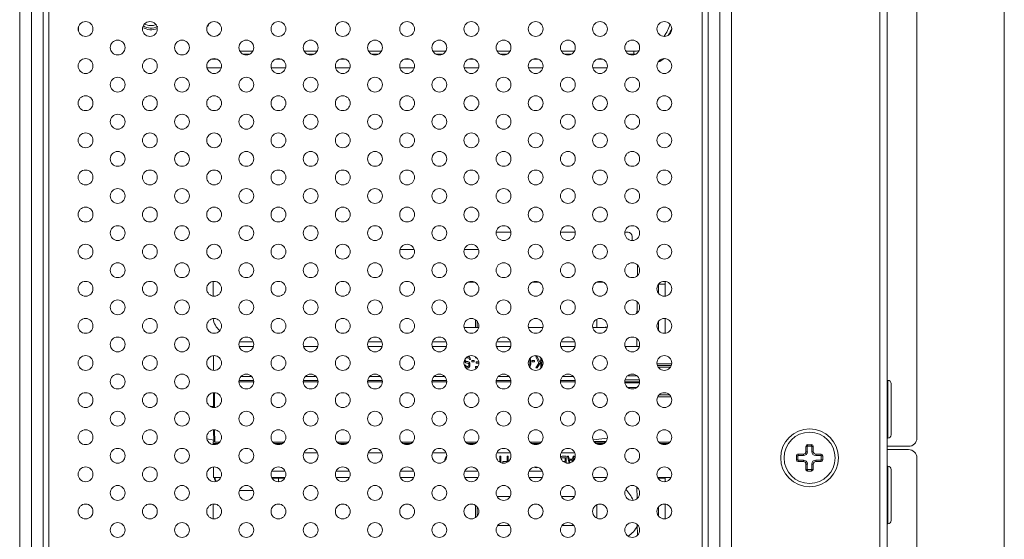
# Model space of a CAD drawing. Extents: x 2364 to 2610, y -546 to -361.
# Drawn here: x 2579 to 2584, y -458 to -455 of the extents above; entities that cross this region are included whole.
import ezdxf

# ---------------------------------------------------------------- set-up
doc = ezdxf.new("R2010")
doc.units = 0
doc.header["$MEASUREMENT"] = 0
doc.linetypes.add('DCAD_CONTINUOUS', pattern=[0])
for name, color, linetype, lineweight in [('75B97K_M04_BL299', 7, 'DCAD_CONTINUOUS', 0), ('CM_M3X6_0P6_BL346', 7, 'DCAD_CONTINUOUS', 0), ('M3X4_BL422', 7, 'DCAD_CONTINUOUS', 0), ('S_75B97K_SDM_SPT_BL328', 7, 'DCAD_CONTINUOUS', 0)]:
    doc.layers.add(name, color=color, linetype=linetype, lineweight=lineweight)

msp = doc.modelspace()

# ---------------------------------------------------------------- linework, layer by layer
at = {"layer": '75B97K_M04_BL299', "color": 0, "linetype": 'DCAD_CONTINUOUS', "lineweight": 0, "ltscale": 0.004921}
for p, q in [((2582.3793, -456.5048), (2582.3789, -456.5536)), ((2582.3778, -456.6803), (2582.3773, -456.7325)), ((2580.5457, -456.8715), (2580.4792, -456.8715)), ((2581.1595, -456.8715), (2581.0929, -456.8715)), ((2581.4663, -456.8715), (2581.3998, -456.8715)), ((2581.7732, -456.8715), (2581.7067, -456.8715)), ((2582.08, -456.8715), (2582.0135, -456.8715)), ((2582.3763, -456.8562), (2582.3759, -456.8932)), ((2580.4785, -456.8932), (2580.5465, -456.8932)), ((2580.7853, -456.8932), (2580.8534, -456.8932)), ((2581.0922, -456.8932), (2581.1602, -456.8932)), ((2581.399, -456.8932), (2581.4671, -456.8932)), ((2581.7059, -456.8932), (2581.7739, -456.8932)), ((2582.0128, -456.8932), (2582.0808, -456.8932)), ((2582.3196, -456.8932), (2582.3877, -456.8932)), ((2580.3553, -457.0073), (2580.3559, -456.9364)), ((2581.5539, -456.9639), (2581.5529, -456.961)), ((2581.5571, -456.9685), (2581.5539, -456.9639)), ((2581.5587, -456.951), (2581.5571, -456.9545)), ((2581.5571, -456.9545), (2581.5571, -456.958)), ((2581.5571, -456.958), (2581.5587, -456.9615)), ((2581.5603, -456.9709), (2581.5571, -456.9685)), ((2581.5611, -456.9486), (2581.5587, -456.951)), ((2581.5587, -456.9615), (2581.5611, -456.9639)), ((2581.5643, -456.9721), (2581.5603, -456.9709)), ((2581.5643, -456.9474), (2581.5611, -456.9486)), ((2581.5611, -456.9639), (2581.5643, -456.965)), ((2581.5708, -456.9474), (2581.5643, -456.9474)), ((2581.5643, -456.965), (2581.5692, -456.965)), ((2581.5692, -456.965), (2581.5724, -456.9662)), ((2581.5708, -456.9404), (2581.5748, -456.9416)), ((2581.574, -456.9486), (2581.5708, -456.9474)), ((2581.5724, -456.9662), (2581.5756, -456.9685)), ((2581.5764, -456.9521), (2581.574, -456.9486)), ((2581.5748, -456.9416), (2581.5788, -456.9451)), ((2581.5756, -456.9685), (2581.5788, -456.9732)), ((2581.5772, -456.9556), (2581.5764, -456.9521)), ((2581.582, -456.9556), (2581.5772, -456.9556)), ((2581.5788, -456.9451), (2581.5812, -456.951)), ((2581.5812, -456.951), (2581.582, -456.9556)), ((2581.5884, -456.9603), (2581.5997, -456.9603)), ((2581.5884, -456.9662), (2581.5884, -456.9603)), ((2581.5997, -456.9662), (2581.5884, -456.9662)), ((2581.5997, -456.9603), (2581.5997, -456.9662)), ((2581.6061, -456.9474), (2581.6061, -456.9425)), ((2581.6119, -456.9474), (2581.6061, -456.9474)), ((2581.6093, -456.9662), (2581.6213, -456.9662)), ((2581.6093, -456.9732), (2581.6093, -456.9662)), ((2581.8641, -456.9545), (2581.8635, -456.9531)), ((2581.865, -456.9592), (2581.8641, -456.9545)), ((2581.865, -456.9768), (2581.865, -456.9592)), ((2581.8674, -456.9486), (2581.869, -456.9533)), ((2581.869, -456.9533), (2581.8698, -456.9592)), ((2581.8698, -456.9592), (2581.8698, -456.9768)), ((2581.8762, -456.9603), (2581.8875, -456.9603)), ((2581.8762, -456.9662), (2581.8762, -456.9603)), ((2581.8875, -456.9662), (2581.8762, -456.9662)), ((2581.8875, -456.9603), (2581.8875, -456.9662)), ((2581.8939, -456.9404), (2581.9003, -456.9404)), ((2581.9084, -456.9732), (2581.8939, -456.9404)), ((2581.9003, -456.9404), (2581.9124, -456.9674)), ((2581.918, -456.9685), (2581.9003, -456.9955)), ((2581.9124, -456.9674), (2581.918, -456.9592)), ((2581.918, -456.9592), (2581.918, -456.9466)), ((2581.918, -456.9955), (2581.918, -456.9685)), ((2581.9228, -456.9525), (2581.9228, -456.9913)), ((2581.5547, -456.9826), (2581.5595, -456.9826)), ((2581.5555, -456.9861), (2581.5547, -456.9826)), ((2581.5579, -456.9908), (2581.5555, -456.9861)), ((2581.5611, -456.9943), (2581.5579, -456.9908)), ((2581.5595, -456.9826), (2581.5603, -456.985)), ((2581.5603, -456.985), (2581.5619, -456.9873)), ((2581.5651, -456.9955), (2581.5611, -456.9943)), ((2581.5619, -456.9873), (2581.5643, -456.9885)), ((2581.5692, -456.9721), (2581.5643, -456.9721)), ((2581.5643, -456.9885), (2581.5692, -456.9885)), ((2581.5692, -456.9955), (2581.5651, -456.9955)), ((2581.5716, -456.9732), (2581.5692, -456.9721)), ((2581.5692, -456.9885), (2581.5716, -456.9873)), ((2581.5724, -456.9943), (2581.5692, -456.9955)), ((2581.574, -456.9756), (2581.5716, -456.9732)), ((2581.5716, -456.9873), (2581.574, -456.985)), ((2581.5756, -456.992), (2581.5724, -456.9943)), ((2581.5748, -456.9791), (2581.574, -456.9756)), ((2581.574, -456.985), (2581.5748, -456.9814)), ((2581.5748, -456.9814), (2581.5748, -456.9791)), ((2581.5788, -456.9873), (2581.5756, -456.992)), ((2581.5788, -456.9732), (2581.5796, -456.9779)), ((2581.5796, -456.9826), (2581.5788, -456.9873)), ((2581.5796, -456.9779), (2581.5796, -456.9826)), ((2581.6061, -456.9885), (2581.6177, -456.9885)), ((2581.6061, -456.9955), (2581.6061, -456.9885)), ((2581.6127, -456.9955), (2581.6061, -456.9955)), ((2581.6218, -456.9732), (2581.6093, -456.9732)), ((2581.8611, -456.9864), (2581.8625, -456.985)), ((2581.8625, -456.985), (2581.8641, -456.9814)), ((2581.8641, -456.9814), (2581.865, -456.9768)), ((2581.8674, -456.9873), (2581.8641, -456.992)), ((2581.869, -456.9826), (2581.8674, -456.9873)), ((2581.8698, -456.9768), (2581.869, -456.9826)), ((2581.8939, -456.9955), (2581.9084, -456.9732)), ((2581.9003, -456.9955), (2581.8939, -456.9955)), ((2581.9196, -456.9955), (2581.918, -456.9955)), ((2582.4719, -456.9759), (2582.5422, -456.9759)), ((2582.4738, -456.9837), (2582.5403, -456.9837)), ((2582.5364, -456.9915), (2582.4777, -456.9915)), ((2580.4772, -457.0624), (2580.5478, -457.0624)), ((2580.5475, -457.0557), (2580.4775, -457.0557)), ((2580.4871, -457.0359), (2580.5378, -457.0359)), ((2580.7841, -457.0624), (2580.8546, -457.0624)), ((2580.8543, -457.0557), (2580.7843, -457.0557)), ((2580.794, -457.0359), (2580.8447, -457.0359)), ((2581.0909, -457.0624), (2581.1615, -457.0624)), ((2581.1612, -457.0557), (2581.0912, -457.0557)), ((2581.1008, -457.0359), (2581.1516, -457.0359)), ((2581.3978, -457.0624), (2581.4683, -457.0624)), ((2581.4681, -457.0557), (2581.3981, -457.0557)), ((2581.4077, -457.0359), (2581.4584, -457.0359)), ((2581.7046, -457.0624), (2581.7752, -457.0624)), ((2581.7749, -457.0557), (2581.7049, -457.0557)), ((2581.7146, -457.0359), (2581.7653, -457.0359)), ((2582.0115, -457.0624), (2582.0821, -457.0624)), ((2582.0818, -457.0557), (2582.0118, -457.0557)), ((2582.0214, -457.0359), (2582.0721, -457.0359)), ((2582.3184, -457.0624), (2582.3889, -457.0624)), ((2582.3191, -457.0532), (2582.3244, -457.0529)), ((2582.3244, -457.0529), (2582.3881, -457.0529)), ((2582.376, -457.0332), (2582.3312, -457.0332)), ((2582.3885, -457.0658), (2582.3187, -457.0658)), ((2582.3757, -457.088), (2582.3316, -457.088)), ((2580.3563, -457.1136), (2580.3557, -457.1845)), ((2580.3608, -457.1845), (2580.3614, -457.1136)), ((2582.5388, -457.1333), (2582.4753, -457.1333)), ((2582.4823, -457.1238), (2582.5318, -457.1238)), ((2580.3397, -457.1787), (2580.3557, -457.1787)), ((2580.3567, -457.3478), (2580.3562, -457.2908)), ((2580.3618, -457.3498), (2580.3613, -457.2908)), ((2580.3567, -457.3398), (2580.3246, -457.3342)), ((2582.1671, -457.3384), (2582.2353, -457.3306)), ((2582.2292, -457.3465), (2582.1713, -457.3465)), ((2580.3567, -457.3478), (2580.3548, -457.3478)), ((2580.3548, -457.3478), (2580.3549, -457.3613)), ((2580.3548, -457.3566), (2580.3772, -457.3566)), ((2580.3567, -457.3478), (2580.3618, -457.3498)), ((2580.3618, -457.3498), (2580.3853, -457.3498)), ((2580.6397, -457.3498), (2580.6921, -457.3498)), ((2580.6478, -457.3566), (2580.684, -457.3566)), ((2580.9466, -457.3498), (2580.999, -457.3498)), ((2580.9546, -457.3566), (2580.9909, -457.3566)), ((2581.2534, -457.3498), (2581.3058, -457.3498)), ((2581.2615, -457.3566), (2581.2978, -457.3566)), ((2581.5603, -457.3498), (2581.6127, -457.3498)), ((2581.5683, -457.3566), (2581.6046, -457.3566)), ((2581.8671, -457.3498), (2581.9196, -457.3498)), ((2581.8752, -457.3566), (2581.9115, -457.3566)), ((2582.174, -457.3498), (2582.2264, -457.3498)), ((2582.1821, -457.3566), (2582.2183, -457.3566)), ((2582.4809, -457.3498), (2582.5333, -457.3498)), ((2582.4889, -457.3566), (2582.5252, -457.3566)), ((2580.8518, -457.401), (2580.7868, -457.401)), ((2581.1587, -457.401), (2581.0937, -457.401)), ((2581.4656, -457.401), (2581.4006, -457.401)), ((2581.459, -457.4391), (2581.4598, -457.4332)), ((2581.4598, -457.4332), (2581.4606, -457.4297)), ((2581.4606, -457.4297), (2581.4622, -457.425)), ((2581.4622, -457.425), (2581.4647, -457.4215)), ((2581.4647, -457.4215), (2581.4683, -457.4183)), ((2581.7724, -457.401), (2581.7074, -457.401)), ((2581.7166, -457.4414), (2581.7219, -457.4414)), ((2581.7219, -457.4168), (2581.7267, -457.4168)), ((2581.7219, -457.4414), (2581.7219, -457.4168)), ((2581.7267, -457.4168), (2581.7267, -457.4476)), ((2581.7572, -457.4168), (2581.7621, -457.4168)), ((2581.7572, -457.4426), (2581.7572, -457.4168)), ((2581.7621, -457.4168), (2581.7621, -457.4423)), ((2582.012, -457.4215), (2582.0153, -457.4179)), ((2582.0145, -457.4273), (2582.0142, -457.4284)), ((2582.0793, -457.401), (2582.0143, -457.401)), ((2582.0161, -457.425), (2582.0145, -457.4273)), ((2582.0153, -457.4179), (2582.0193, -457.4168)), ((2582.0185, -457.4238), (2582.0161, -457.425)), ((2582.0338, -457.4238), (2582.0185, -457.4238)), ((2582.0193, -457.4168), (2582.0386, -457.4168)), ((2582.0234, -457.4414), (2582.0338, -457.4414)), ((2582.0338, -457.4414), (2582.0338, -457.4238)), ((2582.0386, -457.4168), (2582.0386, -457.4492)), ((2582.045, -457.4168), (2582.0498, -457.4168)), ((2582.0527, -457.4497), (2582.045, -457.4168)), ((2582.0498, -457.4168), (2582.053, -457.4308)), ((2582.053, -457.4308), (2582.0691, -457.4308)), ((2582.0683, -457.4355), (2582.0538, -457.4355)), ((2582.0538, -457.4355), (2582.0568, -457.4486)), ((2582.0663, -457.4443), (2582.0683, -457.4355)), ((2582.0691, -457.4308), (2582.0723, -457.4168)), ((2582.0772, -457.4168), (2582.0718, -457.4397)), ((2582.0723, -457.4168), (2582.0772, -457.4168)), ((2580.3563, -457.5191), (2580.3558, -457.468)), ((2580.6342, -457.4876), (2580.6976, -457.4876)), ((2580.941, -457.4876), (2581.0045, -457.4876)), ((2581.2479, -457.4876), (2581.3114, -457.4876)), ((2581.5547, -457.4876), (2581.6182, -457.4876)), ((2581.5989, -457.4719), (2581.5984, -457.4701)), ((2581.6021, -457.4719), (2581.5989, -457.4719)), ((2581.7363, -457.4426), (2581.7572, -457.4426)), ((2581.7363, -457.4496), (2581.7363, -457.4426)), ((2581.7465, -457.4496), (2581.7363, -457.4496)), ((2581.8616, -457.4876), (2581.9251, -457.4876)), ((2581.8907, -457.4707), (2581.8881, -457.4684)), ((2581.8955, -457.4719), (2581.8907, -457.4707)), ((2581.9003, -457.4707), (2581.8955, -457.4719)), ((2581.9021, -457.4692), (2581.9003, -457.4707)), ((2580.3563, -457.5191), (2580.3908, -457.5191)), ((2580.3607, -457.5191), (2580.3607, -457.5213)), ((2580.3607, -457.5213), (2580.3631, -457.5213)), ((2580.3631, -457.5191), (2580.3631, -457.5213)), ((2580.6342, -457.5191), (2580.6976, -457.5191)), ((2580.6665, -457.5388), (2580.6665, -457.5211)), ((2580.941, -457.5191), (2581.0045, -457.5191)), ((2581.2479, -457.5191), (2581.3114, -457.5191)), ((2581.5547, -457.5191), (2581.6182, -457.5191)), ((2581.8616, -457.5191), (2581.9251, -457.5191)), ((2582.1685, -457.5191), (2582.2319, -457.5191)), ((2582.4753, -457.5191), (2582.5388, -457.5191)), ((2582.3763, -457.5649), (2582.3768, -457.6187)), ((2582.3779, -457.7434), (2582.3783, -457.7944))]:
    msp.add_line(p, q, dxfattribs=at)
for centre, radius, start, end in [((2582.1808, -456.7006), 0.1969, 349.9109, 359.5), ((2580.3828, -457.5211), 0.0197, 180.481, 233.2831), ((2580.3804, -457.5211), 0.0197, 225.2918, 235.8536), ((2580.6756, -457.5211), 0.0197, 353.76, 359.4439), ((2582.1808, -457.7117), 0.1969, 25.5616, 43.8691)]:
    msp.add_arc(centre, radius, start, end, dxfattribs=at)
msp.add_ellipse((2582.3802, -456.9128), major_axis=(-0.0232, 0), ratio=0.847998, start_param=4.401861, end_param=4.712389, dxfattribs=at)
for points in [[(2582.3245, -457.0529), (2582.3236, -457.0528), (2582.3227, -457.0526), (2582.3219, -457.0522), (2582.3211, -457.0517), (2582.3203, -457.0512), (2582.3197, -457.0506)], [(2580.3607, -457.5213), (2580.3607, -457.5228), (2580.3609, -457.5244), (2580.3613, -457.5259), (2580.3617, -457.5274), (2580.3622, -457.5288)], [(2580.3622, -457.5288), (2580.3629, -457.5302), (2580.3637, -457.5315), (2580.3645, -457.5328), (2580.3655, -457.534), (2580.3665, -457.5351)]]:
    msp.add_spline(points, degree=3, dxfattribs=at)
at = {"layer": 'CM_M3X6_0P6_BL346', "color": 0, "linetype": 'DCAD_CONTINUOUS', "lineweight": 0, "ltscale": 0.004921}
for q in [(2580.3299, -455.3574), (2580.3319, -455.3549)]:
    msp.add_line((2580.3319, -455.3574), q, dxfattribs=at)
msp.add_arc((2580.3141, -455.3026), 0.122, 297.5132, 304.5732, dxfattribs=at)
msp.add_ellipse((2580.324, -455.3574), major_axis=(0, 0.00815), ratio=0.965926, start_param=3.383453, end_param=4.712389, dxfattribs=at)
at = {"layer": 'M3X4_BL422', "color": 0, "linetype": 'DCAD_CONTINUOUS', "lineweight": 0, "ltscale": 0.004921}
for p, q in [((2583.5701, -442.5844), (2583.5701, -466.8932)), ((2583.5346, -445.4075), (2583.5346, -466.716)), ((2579.4311, -461.8932), (2579.4311, -454.1372)), ((2579.4868, -461.8932), (2579.4868, -454.1372)), ((2579.5428, -461.8932), (2579.5428, -454.1372)), ((2579.5706, -461.8932), (2579.5706, -454.1372)), ((2582.6876, -454.1372), (2582.6876, -465.8302)), ((2582.7154, -454.1372), (2582.7154, -465.8302)), ((2582.7714, -454.1372), (2582.7714, -465.8302)), ((2582.8271, -454.1372), (2582.8271, -465.8302)), ((2584.1291, -466.7672), (2584.1291, -454.1727)), ((2584.1291, -466.7672), (2584.1291, -454.1727)), ((2583.7118, -454.5258), (2583.7118, -457.3302)), ((2581.3137, -456.4306), (2581.2456, -456.4306)), ((2581.6205, -456.4306), (2581.5525, -456.4306)), ((2580.3547, -456.6526), (2580.3547, -456.5825)), ((2581.6024, -456.5861), (2581.5706, -456.5861)), ((2581.9092, -456.5861), (2581.8774, -456.5861)), ((2582.2161, -456.5861), (2582.1843, -456.5861)), ((2582.511, -456.6526), (2582.511, -456.5825)), ((2582.511, -456.5959), (2582.4795, -456.5959)), ((2582.4795, -456.6397), (2582.4795, -456.5959)), ((2581.6055, -456.8026), (2581.6055, -456.7649)), ((2581.6143, -456.7728), (2581.6143, -456.8026)), ((2582.1853, -456.7627), (2582.1853, -456.8026)), ((2582.4795, -456.8169), (2582.4795, -456.7726)), ((2582.511, -456.8298), (2582.511, -456.7597)), ((2581.5521, -456.8026), (2581.6209, -456.8026)), ((2581.8589, -456.8026), (2581.9278, -456.8026)), ((2582.1658, -456.8026), (2582.2135, -456.8026)), ((2583.5701, -457.0546), (2583.574, -457.0546)), ((2583.574, -457.0546), (2583.574, -457.3302)), ((2583.5897, -457.0703), (2583.5897, -457.3144)), ((2583.5701, -457.3302), (2583.574, -457.3302)), ((2583.1823, -457.3698), (2583.1892, -457.3698)), ((2583.1823, -457.3698), (2583.1823, -457.3951)), ((2583.1892, -457.3698), (2583.1892, -457.3951)), ((2583.2098, -457.3617), (2583.1901, -457.3617)), ((2583.1901, -457.3617), (2583.1901, -457.3686)), ((2583.2098, -457.3686), (2583.1901, -457.3686)), ((2583.2098, -457.3617), (2583.2098, -457.3686)), ((2583.2177, -457.3698), (2583.2108, -457.3698)), ((2583.2108, -457.3951), (2583.2108, -457.3698)), ((2583.2177, -457.3951), (2583.2177, -457.3698)), ((2583.6724, -457.3695), (2583.5701, -457.3695)), ((2583.6724, -457.3853), (2583.5701, -457.3853)), ((2583.137, -457.4148), (2583.1439, -457.4148)), ((2583.137, -457.4148), (2583.137, -457.4345)), ((2583.137, -457.4345), (2583.1439, -457.4345)), ((2583.1439, -457.4148), (2583.1439, -457.4345)), ((2583.1705, -457.4069), (2583.1451, -457.4069)), ((2583.1451, -457.4069), (2583.1451, -457.4139)), ((2583.1705, -457.4139), (2583.1451, -457.4139)), ((2583.1451, -457.4354), (2583.1705, -457.4354)), ((2583.1451, -457.4424), (2583.1451, -457.4354)), ((2583.1705, -457.4139), (2583.1705, -457.4069)), ((2583.1705, -457.4354), (2583.1705, -457.4424)), ((2583.1892, -457.3951), (2583.1823, -457.3951)), ((2583.2108, -457.3951), (2583.2177, -457.3951)), ((2583.2548, -457.4069), (2583.2295, -457.4069)), ((2583.2295, -457.4139), (2583.2295, -457.4069)), ((2583.2548, -457.4139), (2583.2295, -457.4139)), ((2583.2295, -457.4354), (2583.2548, -457.4354)), ((2583.2295, -457.4354), (2583.2295, -457.4424)), ((2583.2548, -457.4069), (2583.2548, -457.4139)), ((2583.2548, -457.4424), (2583.2548, -457.4354)), ((2583.263, -457.4148), (2583.256, -457.4148)), ((2583.256, -457.4345), (2583.256, -457.4148)), ((2583.263, -457.4345), (2583.256, -457.4345)), ((2583.263, -457.4345), (2583.263, -457.4148)), ((2583.7118, -457.4246), (2583.7118, -460.3538)), ((2583.1451, -457.4424), (2583.1705, -457.4424)), ((2583.1892, -457.4542), (2583.1823, -457.4542)), ((2583.1823, -457.4542), (2583.1823, -457.4795)), ((2583.1823, -457.4795), (2583.1892, -457.4795)), ((2583.1892, -457.4542), (2583.1892, -457.4795)), ((2583.1901, -457.4807), (2583.2098, -457.4807)), ((2583.1901, -457.4876), (2583.1901, -457.4807)), ((2583.1901, -457.4876), (2583.2098, -457.4876)), ((2583.2098, -457.4876), (2583.2098, -457.4807)), ((2583.2108, -457.4542), (2583.2177, -457.4542)), ((2583.2108, -457.4795), (2583.2108, -457.4542)), ((2583.2177, -457.4795), (2583.2108, -457.4795)), ((2583.2177, -457.4795), (2583.2177, -457.4542)), ((2583.2295, -457.4424), (2583.2548, -457.4424)), ((2583.5701, -457.464), (2583.574, -457.464)), ((2583.574, -457.464), (2583.574, -457.7396)), ((2583.5897, -457.4798), (2583.5897, -457.7239)), ((2580.6354, -457.5211), (2580.6964, -457.5211)), ((2582.4795, -457.5255), (2582.4795, -457.5191)), ((2582.4795, -457.5211), (2582.511, -457.5211)), ((2582.511, -457.5191), (2582.511, -457.5385)), ((2580.5457, -457.5802), (2580.4792, -457.5802)), ((2581.7704, -457.6097), (2581.7094, -457.6097)), ((2582.0773, -457.6097), (2582.0162, -457.6097)), ((2580.3547, -457.7156), (2580.3547, -457.6589)), ((2581.6055, -457.7104), (2581.6055, -457.6507)), ((2581.6143, -457.6587), (2581.6143, -457.7024)), ((2582.1853, -457.6485), (2582.1853, -457.7126)), ((2582.4795, -457.7027), (2582.4795, -457.6584)), ((2582.511, -457.7156), (2582.511, -457.6455)), ((2581.7119, -457.7475), (2581.7679, -457.7475)), ((2582.0188, -457.7475), (2582.0748, -457.7475)), ((2583.5701, -457.7396), (2583.574, -457.7396))]:
    msp.add_line(p, q, dxfattribs=at)
for centre, radius in [((2579.7453, -455.3774), 0.0354), ((2580.0522, -455.3774), 0.0354), ((2580.359, -455.3774), 0.0354), ((2580.6659, -455.3774), 0.0354), ((2580.9728, -455.3774), 0.0354), ((2581.2796, -455.3774), 0.0354), ((2581.5865, -455.3774), 0.0354), ((2581.8933, -455.3774), 0.0354), ((2582.2002, -455.3774), 0.0354), ((2582.5071, -455.3774), 0.0354), ((2579.8988, -455.466), 0.0354), ((2580.2056, -455.466), 0.0354), ((2580.5125, -455.466), 0.0354), ((2580.8193, -455.466), 0.0354), ((2581.1262, -455.466), 0.0354), ((2581.4331, -455.466), 0.0354), ((2581.7399, -455.466), 0.0354), ((2582.0468, -455.466), 0.0354), ((2582.3536, -455.466), 0.0354), ((2579.7453, -455.5546), 0.0354), ((2580.0522, -455.5546), 0.0354), ((2580.359, -455.5546), 0.0354), ((2580.6659, -455.5546), 0.0354), ((2580.9728, -455.5546), 0.0354), ((2581.2796, -455.5546), 0.0354), ((2581.5865, -455.5546), 0.0354), ((2581.8933, -455.5546), 0.0354), ((2582.2002, -455.5546), 0.0354), ((2582.5071, -455.5546), 0.0354), ((2579.8988, -455.6432), 0.0354), ((2580.2056, -455.6432), 0.0354), ((2580.5125, -455.6432), 0.0354), ((2580.8193, -455.6432), 0.0354), ((2581.1262, -455.6432), 0.0354), ((2581.4331, -455.6432), 0.0354), ((2581.7399, -455.6432), 0.0354), ((2582.0468, -455.6432), 0.0354), ((2582.3536, -455.6432), 0.0354), ((2579.7453, -455.7317), 0.0354), ((2580.0522, -455.7317), 0.0354), ((2580.359, -455.7317), 0.0354), ((2580.6659, -455.7317), 0.0354), ((2580.9728, -455.7317), 0.0354), ((2581.2796, -455.7317), 0.0354), ((2581.5865, -455.7317), 0.0354), ((2581.8933, -455.7317), 0.0354), ((2582.2002, -455.7317), 0.0354), ((2582.5071, -455.7317), 0.0354), ((2579.8988, -455.8203), 0.0354), ((2580.2056, -455.8203), 0.0354), ((2580.5125, -455.8203), 0.0354), ((2580.8193, -455.8203), 0.0354), ((2581.1262, -455.8203), 0.0354), ((2581.4331, -455.8203), 0.0354), ((2581.7399, -455.8203), 0.0354), ((2582.0468, -455.8203), 0.0354), ((2582.3536, -455.8203), 0.0354), ((2579.7453, -455.9089), 0.0354), ((2580.0522, -455.9089), 0.0354), ((2580.359, -455.9089), 0.0354), ((2580.6659, -455.9089), 0.0354), ((2580.9728, -455.9089), 0.0354), ((2581.2796, -455.9089), 0.0354), ((2581.5865, -455.9089), 0.0354), ((2581.8933, -455.9089), 0.0354), ((2582.2002, -455.9089), 0.0354), ((2582.5071, -455.9089), 0.0354), ((2579.8988, -455.9975), 0.0354), ((2580.2056, -455.9975), 0.0354), ((2580.5125, -455.9975), 0.0354), ((2580.8193, -455.9975), 0.0354), ((2581.1262, -455.9975), 0.0354), ((2581.4331, -455.9975), 0.0354), ((2581.7399, -455.9975), 0.0354), ((2582.0468, -455.9975), 0.0354), ((2582.3536, -455.9975), 0.0354), ((2579.7453, -456.0861), 0.0354), ((2580.0522, -456.0861), 0.0354), ((2580.359, -456.0861), 0.0354), ((2580.6659, -456.0861), 0.0354), ((2580.9728, -456.0861), 0.0354), ((2581.2796, -456.0861), 0.0354), ((2581.5865, -456.0861), 0.0354), ((2581.8933, -456.0861), 0.0354), ((2582.2002, -456.0861), 0.0354), ((2582.5071, -456.0861), 0.0354), ((2579.8988, -456.1746), 0.0354), ((2580.2056, -456.1746), 0.0354), ((2580.5125, -456.1746), 0.0354), ((2580.8193, -456.1746), 0.0354), ((2581.1262, -456.1746), 0.0354), ((2581.4331, -456.1746), 0.0354), ((2581.7399, -456.1746), 0.0354), ((2582.0468, -456.1746), 0.0354), ((2582.3536, -456.1746), 0.0354), ((2579.7453, -456.2632), 0.0354), ((2580.0522, -456.2632), 0.0354), ((2580.359, -456.2632), 0.0354), ((2580.6659, -456.2632), 0.0354), ((2580.9728, -456.2632), 0.0354), ((2581.2796, -456.2632), 0.0354), ((2581.5865, -456.2632), 0.0354), ((2581.8933, -456.2632), 0.0354), ((2582.2002, -456.2632), 0.0354), ((2582.5071, -456.2632), 0.0354), ((2579.8988, -456.3518), 0.0354), ((2580.2056, -456.3518), 0.0354), ((2580.5125, -456.3518), 0.0354), ((2580.8193, -456.3518), 0.0354), ((2581.1262, -456.3518), 0.0354), ((2581.4331, -456.3518), 0.0354), ((2581.7399, -456.3518), 0.0354), ((2582.0468, -456.3518), 0.0354), ((2582.3536, -456.3518), 0.0354), ((2579.7453, -456.4404), 0.0354), ((2580.0522, -456.4404), 0.0354), ((2580.359, -456.4404), 0.0354), ((2580.6659, -456.4404), 0.0354), ((2580.9728, -456.4404), 0.0354), ((2581.2796, -456.4404), 0.0354), ((2581.5865, -456.4404), 0.0354), ((2581.8933, -456.4404), 0.0354), ((2582.2002, -456.4404), 0.0354), ((2582.5071, -456.4404), 0.0354), ((2579.8988, -456.529), 0.0354), ((2580.2056, -456.529), 0.0354), ((2580.5125, -456.529), 0.0354), ((2580.8193, -456.529), 0.0354), ((2581.1262, -456.529), 0.0354), ((2581.4331, -456.529), 0.0354), ((2581.7399, -456.529), 0.0354), ((2582.0468, -456.529), 0.0354), ((2582.3536, -456.529), 0.0354), ((2579.7453, -456.6176), 0.0354), ((2580.0522, -456.6176), 0.0354), ((2580.359, -456.6176), 0.0354), ((2580.6659, -456.6176), 0.0354), ((2580.9728, -456.6176), 0.0354), ((2581.2796, -456.6176), 0.0354), ((2581.5865, -456.6176), 0.0354), ((2581.8933, -456.6176), 0.0354), ((2582.2002, -456.6176), 0.0354), ((2582.5071, -456.6176), 0.0354), ((2579.8988, -456.7061), 0.0354), ((2580.2056, -456.7061), 0.0354), ((2580.5125, -456.7061), 0.0354), ((2580.8193, -456.7061), 0.0354), ((2581.1262, -456.7061), 0.0354), ((2581.4331, -456.7061), 0.0354), ((2581.7399, -456.7061), 0.0354), ((2582.0468, -456.7061), 0.0354), ((2582.3536, -456.7061), 0.0354), ((2579.7453, -456.7947), 0.0354), ((2580.0522, -456.7947), 0.0354), ((2580.359, -456.7947), 0.0354), ((2580.6659, -456.7947), 0.0354), ((2580.9728, -456.7947), 0.0354), ((2581.2796, -456.7947), 0.0354), ((2581.5865, -456.7947), 0.0354), ((2581.8933, -456.7947), 0.0354), ((2582.2002, -456.7947), 0.0354), ((2582.5071, -456.7947), 0.0354), ((2579.8988, -456.8833), 0.0354), ((2580.2056, -456.8833), 0.0354), ((2580.5125, -456.8833), 0.0354), ((2580.8193, -456.8833), 0.0354), ((2581.1262, -456.8833), 0.0354), ((2581.4331, -456.8833), 0.0354), ((2581.7399, -456.8833), 0.0354), ((2582.0468, -456.8833), 0.0354), ((2582.3536, -456.8833), 0.0354), ((2579.7453, -456.9719), 0.0354), ((2580.0522, -456.9719), 0.0354), ((2580.359, -456.9719), 0.0354), ((2580.6659, -456.9719), 0.0354), ((2580.9728, -456.9719), 0.0354), ((2581.2796, -456.9719), 0.0354), ((2581.5865, -456.9719), 0.0354), ((2581.8933, -456.9719), 0.0354), ((2582.2002, -456.9719), 0.0354), ((2582.5071, -456.9719), 0.0354), ((2579.8988, -457.0605), 0.0354), ((2580.2056, -457.0605), 0.0354), ((2580.5125, -457.0605), 0.0354), ((2580.8193, -457.0605), 0.0354), ((2581.1262, -457.0605), 0.0354), ((2581.4331, -457.0605), 0.0354), ((2581.7399, -457.0605), 0.0354), ((2582.0468, -457.0605), 0.0354), ((2582.3536, -457.0605), 0.0354), ((2579.7453, -457.1491), 0.0354), ((2580.0522, -457.1491), 0.0354), ((2580.359, -457.1491), 0.0354), ((2580.6659, -457.1491), 0.0354), ((2580.9728, -457.1491), 0.0354), ((2581.2796, -457.1491), 0.0354), ((2581.5865, -457.1491), 0.0354), ((2581.8933, -457.1491), 0.0354), ((2582.2002, -457.1491), 0.0354), ((2582.5071, -457.1491), 0.0354), ((2579.8988, -457.2376), 0.0354), ((2580.2056, -457.2376), 0.0354), ((2580.5125, -457.2376), 0.0354), ((2580.8193, -457.2376), 0.0354), ((2581.1262, -457.2376), 0.0354), ((2581.4331, -457.2376), 0.0354), ((2581.7399, -457.2376), 0.0354), ((2582.0468, -457.2376), 0.0354), ((2582.3536, -457.2376), 0.0354), ((2579.7453, -457.3262), 0.0354), ((2580.0522, -457.3262), 0.0354), ((2580.359, -457.3262), 0.0354), ((2580.6659, -457.3262), 0.0354), ((2580.9728, -457.3262), 0.0354), ((2581.2796, -457.3262), 0.0354), ((2581.5865, -457.3262), 0.0354), ((2581.8933, -457.3262), 0.0354), ((2582.2002, -457.3262), 0.0354), ((2582.5071, -457.3262), 0.0354), ((2583.2, -457.4246), 0.1378), ((2583.2, -457.4246), 0.122), ((2579.8988, -457.4148), 0.0354), ((2580.2056, -457.4148), 0.0354), ((2580.5125, -457.4148), 0.0354), ((2580.8193, -457.4148), 0.0354), ((2581.1262, -457.4148), 0.0354), ((2581.4331, -457.4148), 0.0354), ((2581.7399, -457.4148), 0.0354), ((2582.0468, -457.4148), 0.0354), ((2582.3536, -457.4148), 0.0354), ((2579.7453, -457.5034), 0.0354), ((2580.0522, -457.5034), 0.0354), ((2580.359, -457.5034), 0.0354), ((2580.6659, -457.5034), 0.0354), ((2580.9728, -457.5034), 0.0354), ((2581.2796, -457.5034), 0.0354), ((2581.5865, -457.5034), 0.0354), ((2581.8933, -457.5034), 0.0354), ((2582.2002, -457.5034), 0.0354), ((2582.5071, -457.5034), 0.0354), ((2579.8988, -457.592), 0.0354), ((2580.2056, -457.592), 0.0354), ((2580.5125, -457.592), 0.0354), ((2580.8193, -457.592), 0.0354), ((2581.1262, -457.592), 0.0354), ((2581.4331, -457.592), 0.0354), ((2581.7399, -457.592), 0.0354), ((2582.0468, -457.592), 0.0354), ((2582.3536, -457.592), 0.0354), ((2579.7453, -457.6806), 0.0354), ((2580.0522, -457.6806), 0.0354), ((2580.359, -457.6806), 0.0354), ((2580.6659, -457.6806), 0.0354), ((2580.9728, -457.6806), 0.0354), ((2581.2796, -457.6806), 0.0354), ((2581.5865, -457.6806), 0.0354), ((2581.8933, -457.6806), 0.0354), ((2582.2002, -457.6806), 0.0354), ((2582.5071, -457.6806), 0.0354), ((2579.8988, -457.7691), 0.0354), ((2580.2056, -457.7691), 0.0354), ((2580.5125, -457.7691), 0.0354), ((2580.8193, -457.7691), 0.0354), ((2581.1262, -457.7691), 0.0354), ((2581.4331, -457.7691), 0.0354), ((2581.7399, -457.7691), 0.0354), ((2582.0468, -457.7691), 0.0354), ((2582.3536, -457.7691), 0.0354)]:
    msp.add_circle(centre, radius, dxfattribs=at)
for centre, radius, start, end in [((2580.0582, -455.3026), 0.0709, 237.4601, 296.4706), ((2580.0582, -455.3026), 0.0709, 237.4601, 296.4706), ((2580.0582, -455.3026), 0.0591, 238.0688, 296.4862), ((2580.0582, -455.3026), 0.0591, 238.0688, 296.4862), ((2580.4334, -456.7534), 0.0787, 184.7542, 233.6393), ((2582.2134, -456.7396), 0.063, 270.0522, 290.6565), ((2582.223, -456.7398), 0.0628, 270.0359, 281.0522), ((2583.574, -457.0703), 0.0157, 0, 90), ((2583.574, -457.3144), 0.0157, 270, 0), ((2583.6724, -457.3302), 0.0394, 270, 0), ((2583.6724, -457.4246), 0.0394, 0, 90), ((2583.1705, -457.3951), 0.0188, 270, 0), ((2583.1705, -457.3951), 0.0118, 270, 0), ((2583.1705, -457.4542), 0.0188, 0, 90), ((2583.2295, -457.3951), 0.0188, 180, 270), ((2583.2295, -457.4542), 0.0188, 90, 180), ((2583.2295, -457.3951), 0.0118, 180, 270), ((2583.1705, -457.4542), 0.0118, 0, 90), ((2583.2295, -457.4542), 0.0118, 90, 180), ((2583.574, -457.4798), 0.0157, 0, 90), ((2580.4334, -457.6589), 0.0787, 169.9752, 180), ((2582.2492, -457.6786), 0.1476, 305.2776, 331.1582), ((2583.574, -457.7239), 0.0157, 270, 0)]:
    msp.add_arc(centre, radius, start, end, dxfattribs=at)
for centre, major_axis, start_param, end_param in [((2583.1901, -457.3698), (0, 0.00815), 0, 1.570796), ((2583.2098, -457.3698), (0, 0.00815), 4.712389, 6.283185), ((2583.1451, -457.4148), (0.00815, 0), 1.570796, 3.141593), ((2583.1451, -457.4345), (0.00815, 0), 3.141593, 4.712389), ((2583.2548, -457.4148), (0.00815, 0), 0, 1.570796), ((2583.2548, -457.4345), (0.00815, 0), 4.712389, 6.283185), ((2583.1901, -457.4795), (0, 0.00815), 1.570796, 3.141593), ((2583.2098, -457.4795), (0, 0.00815), 3.141593, 4.712389)]:
    msp.add_ellipse(centre, major_axis=major_axis, ratio=0.965926, start_param=start_param, end_param=end_param, dxfattribs=at)
for points in [[(2583.1901, -457.3686), (2583.19, -457.3686), (2583.1899, -457.3686), (2583.1898, -457.3687), (2583.1897, -457.3687), (2583.1896, -457.3688), (2583.1895, -457.3689), (2583.1895, -457.369), (2583.1894, -457.3691), (2583.1894, -457.3692), (2583.1893, -457.3693), (2583.1893, -457.3694), (2583.1892, -457.3695), (2583.1892, -457.3696), (2583.1892, -457.3697), (2583.1892, -457.3698)], [(2583.2108, -457.3698), (2583.2107, -457.3697), (2583.2107, -457.3696), (2583.2107, -457.3695), (2583.2107, -457.3694), (2583.2106, -457.3693), (2583.2106, -457.3692), (2583.2105, -457.3691), (2583.2105, -457.369), (2583.2104, -457.3689), (2583.2103, -457.3688), (2583.2102, -457.3687), (2583.2101, -457.3687), (2583.21, -457.3686), (2583.2099, -457.3686), (2583.2098, -457.3686)], [(2583.1451, -457.4139), (2583.145, -457.4139), (2583.1449, -457.4139), (2583.1448, -457.4139), (2583.1447, -457.4139), (2583.1446, -457.414), (2583.1445, -457.414), (2583.1444, -457.4141), (2583.1443, -457.4141), (2583.1442, -457.4142), (2583.1441, -457.4143), (2583.1441, -457.4144), (2583.144, -457.4145), (2583.144, -457.4146), (2583.1439, -457.4147), (2583.1439, -457.4148)], [(2583.1439, -457.4345), (2583.1439, -457.4346), (2583.144, -457.4347), (2583.144, -457.4348), (2583.1441, -457.4349), (2583.1441, -457.435), (2583.1442, -457.4351), (2583.1443, -457.4352), (2583.1444, -457.4352), (2583.1445, -457.4353), (2583.1446, -457.4353), (2583.1447, -457.4354), (2583.1448, -457.4354), (2583.1449, -457.4354), (2583.145, -457.4354), (2583.1451, -457.4354)], [(2583.256, -457.4148), (2583.256, -457.4147), (2583.256, -457.4146), (2583.2559, -457.4145), (2583.2559, -457.4144), (2583.2558, -457.4143), (2583.2557, -457.4142), (2583.2557, -457.4141), (2583.2556, -457.4141), (2583.2555, -457.414), (2583.2554, -457.414), (2583.2553, -457.4139), (2583.2552, -457.4139), (2583.255, -457.4139), (2583.2549, -457.4139), (2583.2548, -457.4139)], [(2583.2548, -457.4354), (2583.2549, -457.4354), (2583.255, -457.4354), (2583.2552, -457.4354), (2583.2553, -457.4354), (2583.2554, -457.4353), (2583.2555, -457.4353), (2583.2556, -457.4352), (2583.2557, -457.4352), (2583.2557, -457.4351), (2583.2558, -457.435), (2583.2559, -457.4349), (2583.2559, -457.4348), (2583.256, -457.4347), (2583.256, -457.4346), (2583.256, -457.4345)], [(2583.1892, -457.4795), (2583.1892, -457.4796), (2583.1892, -457.4797), (2583.1892, -457.4798), (2583.1893, -457.4799), (2583.1893, -457.48), (2583.1894, -457.4801), (2583.1894, -457.4802), (2583.1895, -457.4803), (2583.1895, -457.4804), (2583.1896, -457.4805), (2583.1897, -457.4806), (2583.1898, -457.4806), (2583.1899, -457.4807), (2583.19, -457.4807), (2583.1901, -457.4807)], [(2583.2098, -457.4807), (2583.2099, -457.4807), (2583.21, -457.4807), (2583.2101, -457.4806), (2583.2102, -457.4806), (2583.2103, -457.4805), (2583.2104, -457.4804), (2583.2105, -457.4803), (2583.2105, -457.4802), (2583.2106, -457.4801), (2583.2106, -457.48), (2583.2107, -457.4799), (2583.2107, -457.4798), (2583.2107, -457.4797), (2583.2107, -457.4796), (2583.2108, -457.4795)]]:
    msp.add_spline(points, degree=3, dxfattribs=at)
at = {"layer": 'S_75B97K_SDM_SPT_BL328', "color": 0, "linetype": 'DCAD_CONTINUOUS', "lineweight": 0, "ltscale": 0.004921}
for p, q in [((2579.7118, -455.3663), (2579.7118, -455.3885)), ((2580.5432, -455.4834), (2580.4818, -455.4834)), ((2580.5287, -455.4973), (2580.4963, -455.4973)), ((2580.85, -455.4834), (2580.7886, -455.4834)), ((2580.8355, -455.4973), (2580.8032, -455.4973)), ((2581.1569, -455.4834), (2581.0955, -455.4834)), ((2581.1424, -455.4973), (2581.11, -455.4973)), ((2581.4638, -455.4834), (2581.4024, -455.4834)), ((2581.4492, -455.4973), (2581.4169, -455.4973)), ((2581.7706, -455.4834), (2581.7092, -455.4834)), ((2581.7561, -455.4973), (2581.7237, -455.4973)), ((2582.0775, -455.4834), (2582.0161, -455.4834)), ((2582.063, -455.4973), (2582.0306, -455.4973)), ((2582.3614, -455.4834), (2582.3229, -455.4834)), ((2582.3614, -455.4973), (2582.3375, -455.4973)), ((2582.3614, -455.4834), (2582.3614, -455.5005)), ((2580.3718, -455.5215), (2580.3463, -455.5215)), ((2580.6787, -455.5215), (2580.6531, -455.5215)), ((2580.9856, -455.5215), (2580.96, -455.5215)), ((2581.2924, -455.5215), (2581.2668, -455.5215)), ((2581.5993, -455.5215), (2581.5737, -455.5215)), ((2581.9061, -455.5215), (2581.8806, -455.5215)), ((2582.213, -455.5215), (2582.1874, -455.5215)), ((2580.3933, -455.5633), (2580.3248, -455.5633)), ((2580.7002, -455.5633), (2580.6316, -455.5633)), ((2581.007, -455.5633), (2580.9385, -455.5633)), ((2581.3139, -455.5633), (2581.2454, -455.5633)), ((2581.6207, -455.5633), (2581.5522, -455.5633)), ((2581.9276, -455.5633), (2581.8591, -455.5633)), ((2582.2345, -455.5633), (2582.1659, -455.5633)), ((2581.7048, -456.3479), (2581.7751, -456.3479)), ((2582.0116, -456.3479), (2582.0819, -456.3479)), ((2582.3185, -456.3479), (2582.3338, -456.3479)), ((2582.3535, -456.3676), (2582.3535, -456.3872))]:
    msp.add_line(p, q, dxfattribs=at)
for centre, radius, start, end in [((2580.0582, -455.3026), 0.0787, 238.7707, 291.9844), ((2582.3614, -455.3026), 0.1808, 322.3332, 343.2027), ((2582.3614, -455.3026), 0.1947, 326.9161, 338.7427), ((2582.3614, -455.3026), 0.1808, 270, 277.7747), ((2582.3614, -455.3026), 0.1947, 270, 273.1637), ((2582.3614, -455.3026), 0.2607, 296.4139, 303.9423), ((2582.3338, -456.3676), 0.0197, 0, 90)]:
    msp.add_arc(centre, radius, start, end, dxfattribs=at)

doc.saveas('drawing.dxf')
